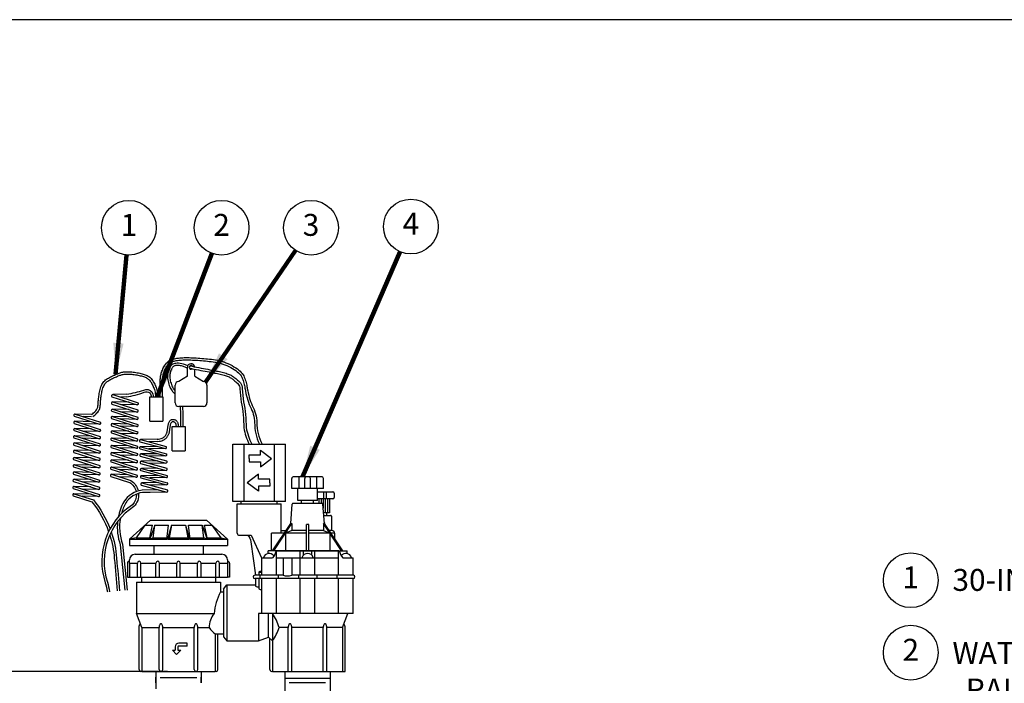
# Model space of a CAD drawing. Extents: x 8.3 to 24.8, y 13.8 to 24.2.
# Drawn here: x 11.1 to 16.7, y 20.4 to 24.2 of the extents above; entities that cross this region are included whole.
import ezdxf
from ezdxf.enums import TextEntityAlignment as Align

# ---------------------------------------------------------------- set-up
doc = ezdxf.new("R2010")
doc.units = 0
doc.header["$MEASUREMENT"] = 0
doc.layers.get('defpoints').update_dxf_attribs({"linetype": 'CONTINUOUS'})
for name, color, linetype in [('image', 7, 'CONTINUOUS'), ('text_bubbles', 6, 'CONTINUOUS'), ('title', 4, 'CONTINUOUS')]:
    doc.layers.add(name, color=color, linetype=linetype)
doc.styles.add('L100', font='romans.shx', dxfattribs={"height": 0.1})
doc.styles.add('L200', font='ARIAL.TTF', dxfattribs={"height": 0.2})
doc.styles.add('L80', font='ROMANS', dxfattribs={"height": 0.08})
doc.styles.add('ROMANS', font='ROMANS.SHX')
doc.dimstyles.get("Standard").update_dxf_attribs({"dimtxt": 0.18, "dimasz": 0.18, "dimexe": 0.18, "dimexo": 0.0625, "dimgap": 0.09, "dimtad": 0, "dimtih": 1, "dimtoh": 1, "dimdec": 4, "dimzin": 0, "dimdsep": 46, "dimtxsty": 'Standard', "dimcen": 0.09, "dimadec": 0, "dimazin": 0, "dimtfac": 1, "dimtdec": 4, "dimtofl": 0, "dimtmove": 0, "dimatfit": 3, "dimfxl": 0, "dimtolj": 1, "dimtzin": 0, "dimarcsym": 0})

# ---------------------------------------------------------------- blocks, each defined once
blk = doc.blocks.new('titleblock')
at = {"layer": 'title'}
blk.add_lwpolyline([(0, 0), (16.49, 0), (16.49, 10.44), (0, 10.44)], close=True, dxfattribs=at)
at = {"layer": 'title', "style": 'L200'}
for tag, p in [('TITLE1', (1.2314, 1.3437)), ('TITLE2', (1.2314, 0.9842)), ('TITLE3', (2.7136, 0.5928)), ('TITLE4', (2.7136, 0.2693))]:
    blk.add_attdef(tag, p, '', height=0.2, dxfattribs=at)
at = {"layer": 'title', "color": 7, "style": 'L80'}
blk.add_attdef('REVISED', text='', height=0.08, dxfattribs=at).set_placement((8.261, 0.9696), align=Align.RIGHT)
at = {"layer": 'title', "style": 'L200'}
blk.add_attdef('D', text='', height=0.2, dxfattribs=at).set_placement((0.6064, 0.8842), align=Align.MIDDLE)
at = {"layer": 'title', "color": 7}
for tag, p, height, style in [('SCALE', (1.2314, 0.7006), 0.1, 'L100'), ('DWG-NAME', (0.2639, 0.0847), 0.08, 'L80')]:
    blk.add_attdef(tag, p, '', height=height, dxfattribs=dict(at, style=style))
blk = doc.blocks.new('*D1')
at = {"layer": 'defpoints', "color": 0}
for p in [(12.0356, 20.4976), (10.6416, 17.6653), (12.0356, 17.6653)]:
    blk.add_point(p, dxfattribs=at)
at = {"layer": 'image'}
for p, q in [((11.9731, 20.4976), (10.5166, 20.4976)), ((10.6416, 20.3176), (10.6416, 19.2679)), ((10.6416, 17.8453), (10.6416, 18.5224)), ((11.9731, 17.6653), (10.5166, 17.6653))]:
    blk.add_line(p, q, dxfattribs=at)
for points in [[(10.6116, 20.3176), (10.6716, 20.3176), (10.6416, 20.4976)], [(10.6116, 17.8453), (10.6716, 17.8453), (10.6416, 17.6653)]]:
    blk.add_solid(points, dxfattribs=at)
at = {"layer": 'image', "insert": (10.6416, 18.8952), "char_height": 0.125, "attachment_point": 5, "style": 'ROMANS'}
blk.add_mtext('\\A1;INSTALL MIN 6" \\P ABOVE HIGHEST POINT \\P OF DISCHARGE', dxfattribs=at)

msp = doc.modelspace()

# ---------------------------------------------------------------- linework, layer by layer
at = {"layer": 'image'}
for p, q in [((12.0871, 22.18273), (12.0871, 22.23143)), ((12.12971, 22.18273), (12.12971, 22.22168)), ((12.0871, 22.18273), (12.03765, 22.15077)), ((12.12971, 22.18273), (12.17916, 22.15077)), ((12.01787, 22.02902), (12.01787, 22.13099)), ((12.19894, 22.13099), (12.19894, 22.02902)), ((11.87236, 22.06319), (11.94701, 22.06319)), ((11.87236, 21.92429), (11.87236, 22.06319)), ((11.94701, 22.06319), (11.94701, 21.92429)), ((12.17916, 22.00924), (12.03765, 22.00924)), ((11.87236, 21.92429), (11.94701, 21.92429)), ((12.00054, 21.75624), (12.00054, 21.89514)), ((12.00054, 21.89514), (12.07519, 21.89514)), ((12.07519, 21.89514), (12.07519, 21.75624)), ((12.00054, 21.75624), (12.07519, 21.75624)), ((12.34699, 21.79444), (12.64699, 21.79444)), ((12.34699, 21.46665), (12.34699, 21.79444)), ((12.4105, 21.46665), (12.4105, 21.79444)), ((12.50362, 21.73235), (12.50362, 21.76041)), ((12.50362, 21.76041), (12.56779, 21.71235)), ((12.58348, 21.46665), (12.58348, 21.79444)), ((12.64699, 21.46665), (12.64699, 21.79444)), ((12.43896, 21.71235), (12.43896, 21.73235)), ((12.43896, 21.71235), (12.43896, 21.69235)), ((12.43962, 21.73235), (12.50362, 21.73235)), ((12.43962, 21.69235), (12.50362, 21.69235)), ((12.50362, 21.6643), (12.56779, 21.71235)), ((12.50362, 21.69235), (12.50362, 21.6643)), ((12.49344, 21.62196), (12.42928, 21.5739)), ((12.49344, 21.52584), (12.42928, 21.5739)), ((12.49344, 21.5939), (12.49344, 21.62196)), ((12.55744, 21.5939), (12.49344, 21.5939)), ((12.55811, 21.5739), (12.55811, 21.5939)), ((12.55811, 21.5739), (12.55811, 21.5539)), ((12.68333, 21.54031), (12.68333, 21.59729)), ((12.76834, 21.60831), (12.69434, 21.60831)), ((12.72357, 21.60831), (12.72357, 21.54031)), ((12.75733, 21.54031), (12.75733, 21.59729)), ((12.77831, 21.60831), (12.76834, 21.60831)), ((12.85231, 21.60831), (12.77831, 21.60831)), ((12.78933, 21.54031), (12.78933, 21.59729)), ((12.82308, 21.60831), (12.82308, 21.54031)), ((12.86333, 21.54031), (12.86333, 21.59729)), ((12.55744, 21.5539), (12.49344, 21.5539)), ((12.49344, 21.5539), (12.49344, 21.52584)), ((12.86333, 21.54031), (12.68333, 21.54031)), ((12.71733, 21.47231), (12.71733, 21.54031)), ((12.82933, 21.47231), (12.82933, 21.54031)), ((12.82933, 21.52154), (12.91672, 21.52154)), ((12.86345, 21.52154), (12.86345, 21.48154)), ((12.8799, 21.52154), (12.8799, 21.48154)), ((12.92419, 21.51407), (12.92419, 21.48901)), ((12.64699, 21.46665), (12.34699, 21.46665)), ((12.39365, 21.45428), (12.39365, 21.46665)), ((12.60032, 21.45428), (12.60032, 21.46665)), ((12.82933, 21.47231), (12.71733, 21.47231)), ((12.73917, 21.45631), (12.73917, 21.47231)), ((12.80748, 21.45631), (12.80748, 21.47231)), ((12.91672, 21.48154), (12.82933, 21.48154)), ((12.83749, 21.48154), (12.83749, 21.45631)), ((12.85113, 21.48154), (12.85113, 21.45631)), ((12.86272, 21.48154), (12.86272, 21.42812)), ((12.87431, 21.48154), (12.87431, 21.40154)), ((12.8859, 21.48154), (12.8859, 21.40154)), ((12.89749, 21.48154), (12.89749, 21.40154)), ((12.37199, 21.28529), (12.37199, 21.45428)), ((12.37199, 21.45428), (12.62199, 21.45428)), ((12.62199, 21.28631), (12.62199, 21.45428)), ((12.67677, 21.34184), (12.68586, 21.45139)), ((12.85545, 21.45631), (12.6912, 21.45631)), ((12.86988, 21.34184), (12.86079, 21.45139)), ((12.89749, 21.40154), (12.86493, 21.40154)), ((12.88141, 21.40154), (12.88141, 21.38778)), ((11.87663, 21.35959), (11.75663, 21.25159)), ((11.87663, 21.35959), (12.19663, 21.35959)), ((12.19663, 21.35959), (12.31663, 21.25159)), ((12.19663, 21.35959), (12.31663, 21.25159)), ((12.86607, 21.38778), (12.90381, 21.38778)), ((12.90917, 21.38242), (12.90917, 21.30131)), ((11.84552, 21.33159), (11.79589, 21.25959)), ((11.84552, 21.33159), (11.88786, 21.33159)), ((11.87052, 21.25159), (11.88786, 21.33159)), ((11.90075, 21.33159), (11.87324, 21.25159)), ((11.89215, 21.25959), (11.90075, 21.33159)), ((11.90075, 21.33159), (11.97908, 21.33159)), ((11.96979, 21.25159), (11.97908, 21.33159)), ((11.99699, 21.33159), (11.9746, 21.25159)), ((11.99699, 21.33159), (11.98294, 21.25959)), ((11.99699, 21.33159), (12.07627, 21.33159)), ((12.07627, 21.33159), (12.09866, 21.25159)), ((12.07627, 21.33159), (12.09032, 21.25959)), ((12.09418, 21.33159), (12.17251, 21.33159)), ((12.10347, 21.25159), (12.09418, 21.33159)), ((12.18111, 21.25959), (12.17251, 21.33159)), ((12.17251, 21.33159), (12.20002, 21.25159)), ((12.1854, 21.33159), (12.22774, 21.33159)), ((12.20274, 21.25159), (12.1854, 21.33159)), ((12.22774, 21.33159), (12.27737, 21.25959)), ((12.5734, 21.18631), (12.67677, 21.34184)), ((12.57979, 21.18631), (12.68315, 21.34184)), ((12.64917, 21.30032), (12.62199, 21.30032)), ((12.68315, 21.30131), (12.64625, 21.28631)), ((12.67677, 21.34184), (12.68315, 21.34184)), ((12.68315, 21.34184), (12.68315, 21.30131)), ((12.76733, 21.30131), (12.68315, 21.30131)), ((12.76733, 21.18631), (12.76733, 21.33631)), ((12.77933, 21.33631), (12.76733, 21.33631)), ((12.77933, 21.18631), (12.77933, 21.33631)), ((12.86328, 21.30131), (12.77933, 21.30131)), ((12.96686, 21.18631), (12.86328, 21.34216)), ((12.86967, 21.34216), (12.86328, 21.34216)), ((12.86328, 21.34216), (12.86328, 21.30131)), ((12.86328, 21.30131), (12.9004, 21.28631)), ((12.86967, 21.34444), (12.86967, 21.34216)), ((12.97325, 21.18631), (12.86967, 21.34216)), ((12.91174, 21.30131), (12.89682, 21.30131)), ((11.79589, 21.25959), (11.75663, 21.25159)), ((11.75663, 21.25159), (11.87052, 21.25159)), ((11.75663, 21.25159), (11.75663, 21.21559)), ((11.79589, 21.25959), (11.87226, 21.25959)), ((11.87324, 21.25159), (11.89215, 21.25959)), ((11.87324, 21.25159), (11.96979, 21.25159)), ((11.89215, 21.25959), (11.97072, 21.25959)), ((11.98294, 21.25959), (11.9746, 21.25159)), ((11.9746, 21.25159), (12.09866, 21.25159)), ((11.98294, 21.25959), (12.09032, 21.25959)), ((12.09032, 21.25959), (12.09866, 21.25159)), ((12.10254, 21.25959), (12.18111, 21.25959)), ((12.10347, 21.25159), (12.20002, 21.25159)), ((12.20002, 21.25159), (12.18111, 21.25959)), ((12.201, 21.25959), (12.27737, 21.25959)), ((12.20274, 21.25159), (12.31663, 21.25159)), ((12.27737, 21.25959), (12.31663, 21.25159)), ((12.31663, 21.25159), (12.31663, 21.21559)), ((12.383, 21.27428), (12.45199, 21.27428)), ((12.45199, 21.27428), (12.50999, 21.14631)), ((12.56779, 21.18631), (12.56779, 21.28631)), ((12.63986, 21.28631), (12.56779, 21.28631)), ((12.76733, 21.28631), (12.64625, 21.28631)), ((12.64625, 21.28631), (12.64625, 21.18631)), ((12.9004, 21.28631), (12.77933, 21.28631)), ((12.9004, 21.28631), (12.9004, 21.18631)), ((12.92778, 21.28631), (12.90679, 21.28631)), ((12.92782, 21.25466), (12.92782, 21.28523)), ((11.75663, 21.21559), (12.31663, 21.21559)), ((11.89663, 21.21559), (11.89663, 21.16559)), ((12.17663, 21.21559), (12.17663, 21.16559)), ((12.54733, 21.16949), (12.54733, 21.18631)), ((12.95133, 21.18631), (12.54733, 21.18631)), ((12.59533, 21.18631), (12.99932, 21.18631)), ((12.59533, 21.04631), (12.59533, 21.18631)), ((12.73133, 21.04631), (12.73133, 21.18631)), ((12.74979, 21.16084), (12.74979, 21.18631)), ((12.79686, 21.16084), (12.79686, 21.18631)), ((12.81533, 21.04631), (12.81533, 21.18631)), ((12.94993, 21.04631), (12.94993, 21.18631)), ((12.99932, 21.16949), (12.99932, 21.18631)), ((11.75663, 21.11559), (11.75663, 21.13313)), ((11.78909, 21.16559), (12.28416, 21.16559)), ((12.31663, 21.13313), (12.31663, 21.03559)), ((12.51133, 21.04631), (12.51133, 21.14631)), ((12.51133, 21.14631), (12.5734, 21.14631)), ((12.59533, 21.14631), (12.94993, 21.14631)), ((12.633, 21.14631), (12.633, 21.04631)), ((12.683, 21.14631), (12.683, 21.04631)), ((12.97325, 21.14631), (13.03393, 21.14631)), ((13.03393, 21.04631), (13.03393, 21.14631)), ((11.7452, 21.11559), (11.7452, 21.03559)), ((11.75663, 21.11559), (11.8027, 21.11559)), ((11.75663, 21.11559), (11.75663, 21.03559)), ((11.8027, 21.03559), (11.8027, 21.11559)), ((11.8227, 21.03559), (11.8227, 21.11559)), ((11.8227, 21.11559), (11.90795, 21.11559)), ((11.90795, 21.03559), (11.90795, 21.11559)), ((11.92795, 21.03559), (11.92795, 21.11559)), ((11.92795, 21.11559), (12.02663, 21.11559)), ((12.02663, 21.03559), (12.02663, 21.11559)), ((12.04663, 21.03559), (12.04663, 21.11559)), ((12.04663, 21.11559), (12.14531, 21.11559)), ((12.14531, 21.03559), (12.14531, 21.11559)), ((12.16531, 21.03559), (12.16531, 21.11559)), ((12.16531, 21.11559), (12.25055, 21.11559)), ((12.25055, 21.03559), (12.25055, 21.11559)), ((12.27055, 21.03559), (12.27055, 21.11559)), ((12.27055, 21.11559), (12.31663, 21.11559)), ((12.32806, 21.11559), (12.32806, 21.03559)), ((12.49436, 21.06448), (12.51133, 21.06448)), ((12.49436, 21.06448), (12.49436, 21.04631)), ((11.7452, 21.03559), (11.75663, 21.03559)), ((11.75663, 21.03559), (12.31663, 21.03559)), ((11.82561, 21.03559), (11.82561, 21.00759)), ((12.24765, 21.03559), (12.24765, 21.00759)), ((12.32806, 21.03559), (12.31663, 21.03559)), ((12.633, 21.04631), (12.47201, 21.04631)), ((12.51133, 21.02759), (12.47201, 21.02759)), ((12.47587, 21.02759), (12.47587, 20.9847)), ((12.49436, 21.02759), (12.49436, 20.96929)), ((12.50073, 21.04631), (12.50073, 21.02759)), ((12.51133, 20.82759), (12.51133, 21.02759)), ((13.03417, 21.02759), (12.51133, 21.02759)), ((12.59533, 20.82759), (12.59533, 21.02759)), ((12.60621, 21.04631), (12.60621, 21.02759)), ((12.633, 21.04631), (12.61933, 21.04631)), ((12.71933, 21.02759), (12.61933, 21.02759)), ((13.03393, 21.04631), (12.683, 21.04631)), ((12.71933, 21.04631), (12.683, 21.04631)), ((12.72044, 21.04631), (12.72044, 21.02759)), ((12.73133, 20.82759), (12.73133, 21.02759)), ((12.81533, 20.82759), (12.81533, 21.02759)), ((12.82621, 21.04631), (12.82621, 21.02759)), ((12.92593, 21.04631), (12.82733, 21.04631)), ((12.92593, 21.02759), (12.82733, 21.02759)), ((12.93904, 21.04631), (12.93904, 21.02759)), ((12.94993, 20.82759), (12.94993, 21.02759)), ((13.03417, 21.04631), (13.03393, 21.04631)), ((13.03393, 20.82759), (13.03393, 21.02759)), ((11.79663, 21.00759), (12.27663, 21.00759)), ((11.79663, 21.00759), (11.79663, 20.82759)), ((12.27663, 21.00759), (12.27663, 20.95116)), ((12.29263, 20.96682), (12.31263, 20.99116)), ((12.29263, 20.96682), (12.29263, 20.6955)), ((12.31263, 20.99116), (12.47587, 20.99116)), ((12.31263, 20.99116), (12.31263, 20.67116)), ((12.27663, 20.95116), (12.29263, 20.95116)), ((11.79663, 20.82759), (12.23942, 20.82759)), ((11.82663, 20.7476), (11.79663, 20.82759)), ((12.49263, 20.82759), (12.49263, 20.67116)), ((13.00263, 20.82759), (12.49263, 20.82759)), ((13.03393, 20.82759), (12.51133, 20.82759)), ((12.55075, 20.69239), (12.55075, 20.82759)), ((12.57263, 20.82759), (12.57263, 20.67116)), ((12.97263, 20.7476), (13.00263, 20.82759)), ((11.81206, 20.50767), (11.81206, 20.7476)), ((11.82663, 20.7476), (11.92648, 20.7476)), ((11.82663, 20.7476), (11.82663, 20.4976)), ((11.92648, 20.50767), (11.92648, 20.7476)), ((11.94663, 20.50767), (11.94663, 20.7476)), ((11.94663, 20.7476), (12.12663, 20.7476)), ((12.12663, 20.50767), (12.12663, 20.7476)), ((12.14678, 20.50767), (12.14678, 20.7476)), ((12.14678, 20.7476), (12.21196, 20.7476)), ((12.66248, 20.7476), (12.61074, 20.7476)), ((12.66248, 20.4976), (12.66248, 20.7476)), ((12.68263, 20.4976), (12.68263, 20.7476)), ((12.86263, 20.7476), (12.68263, 20.7476)), ((12.86263, 20.4976), (12.86263, 20.7476)), ((12.88278, 20.4976), (12.88278, 20.7476)), ((12.97263, 20.7476), (12.88278, 20.7476)), ((12.97263, 20.7476), (12.97263, 20.4976)), ((12.9872, 20.4976), (12.9872, 20.7476)), ((12.24663, 20.71116), (12.24663, 20.4976)), ((12.24663, 20.71116), (12.29263, 20.71116)), ((12.2612, 20.50767), (12.2612, 20.71116)), ((12.29263, 20.6955), (12.31263, 20.67116)), ((12.49263, 20.67116), (12.55075, 20.69239)), ((12.55075, 20.69239), (12.57263, 20.67116)), ((12.55806, 20.50767), (12.55806, 20.6853)), ((12.00176, 20.61845), (12.01776, 20.61845)), ((12.00176, 20.61845), (12.02576, 20.59445)), ((12.01776, 20.63796), (12.01776, 20.61845)), ((12.02576, 20.59445), (12.04976, 20.61845)), ((12.03376, 20.63796), (12.03376, 20.61845)), ((12.03376, 20.61845), (12.04976, 20.61845)), ((12.08656, 20.65845), (12.03825, 20.65845)), ((12.08656, 20.64245), (12.03825, 20.64245)), ((12.08656, 20.64245), (12.08656, 20.65845)), ((12.31263, 20.67116), (12.49263, 20.67116)), ((12.57263, 20.67116), (12.57263, 20.4976)), ((11.82663, 20.4976), (12.24663, 20.4976)), ((11.90663, 20.4976), (11.90663, 20.39832)), ((11.90663, 20.4976), (11.90663, 20.43171)), ((11.93263, 20.4635), (12.14063, 20.46349)), ((12.16663, 20.4976), (12.16663, 20.43171)), ((12.57263, 20.4976), (12.9872, 20.4976)), ((12.64263, 20.4976), (12.64263, 19.12871)), ((12.90263, 20.4976), (12.90263, 19.12871)), ((12.66794, 20.43347), (12.87594, 20.43348))]:
    msp.add_line(p, q, dxfattribs=at)
for points in [[(11.93171, 22.06319), (11.93174, 22.08412), (11.93181, 22.10123), (11.93191, 22.11503), (11.93204, 22.12603), (11.93218, 22.13473), (11.93233, 22.14165), (11.93247, 22.14729), (11.93259, 22.15215), (11.93269, 22.15668), (11.93281, 22.16102), (11.93297, 22.16527), (11.93322, 22.16949), (11.93359, 22.17378), (11.93413, 22.17821), (11.93487, 22.18286), (11.93585, 22.18781), (11.9371, 22.19312), (11.93862, 22.19875), (11.94041, 22.2046), (11.94246, 22.21062), (11.94476, 22.21671), (11.94732, 22.22282), (11.95011, 22.22885), (11.95314, 22.23474), (11.9564, 22.24042), (11.95992, 22.24585), (11.96371, 22.25101), (11.96779, 22.25587), (11.9722, 22.2604), (11.97694, 22.26458), (11.98204, 22.26838), (11.98752, 22.27178), (11.9934, 22.27475), (11.99966, 22.27733), (12.00629, 22.27953), (12.01325, 22.2814), (12.02053, 22.28296), (12.0281, 22.28424), (12.03595, 22.28528), (12.04406, 22.28611), (12.05239, 22.28675), (12.06096, 22.28721), (12.06976, 22.28751), (12.07878, 22.28766), (12.08803, 22.28766), (12.0975, 22.28752), (12.1072, 22.28726), (12.11712, 22.28687), (12.12726, 22.28638), (12.1376, 22.28577), (12.14813, 22.28508), (12.15881, 22.28429), (12.16965, 22.28341), (12.1806, 22.28246), (12.19167, 22.28143), (12.20282, 22.28034), (12.21404, 22.27918), (12.22533, 22.27788), (12.23671, 22.27637), (12.24817, 22.27456), (12.25972, 22.27238), (12.27137, 22.26976), (12.28313, 22.2666), (12.29499, 22.26285), (12.30695, 22.25844), (12.31887, 22.25344), (12.33059, 22.24794), (12.34197, 22.24204), (12.35285, 22.23583), (12.36307, 22.2294), (12.37247, 22.22284), (12.38091, 22.21625), (12.38828, 22.20969), (12.39463, 22.20314), (12.40009, 22.19654), (12.40476, 22.18985), (12.40876, 22.18302), (12.4122, 22.17598), (12.4152, 22.1687), (12.41786, 22.16112), (12.42027, 22.15324), (12.42244, 22.14525), (12.42434, 22.1374), (12.42595, 22.12992), (12.42724, 22.12305), (12.42819, 22.11704), (12.42877, 22.11213), (12.42896, 22.10866)], [(11.94458, 22.06319), (11.94461, 22.08404), (11.94468, 22.10108), (11.94478, 22.11483), (11.94491, 22.12578), (11.94505, 22.13443), (11.9452, 22.14128), (11.94534, 22.14683), (11.94546, 22.15159), (11.94556, 22.15599), (11.94567, 22.16018), (11.94583, 22.16423), (11.94606, 22.16824), (11.9464, 22.17227), (11.9469, 22.1764), (11.94758, 22.18073), (11.94848, 22.18532), (11.94963, 22.19023), (11.95103, 22.19542), (11.95266, 22.20081), (11.95453, 22.20632), (11.95661, 22.21189), (11.9589, 22.21744), (11.9614, 22.22291), (11.96408, 22.2282), (11.96696, 22.23327), (11.97004, 22.23809), (11.97336, 22.24263), (11.97693, 22.24689), (11.98079, 22.25085), (11.98495, 22.25449), (11.98945, 22.2578), (11.99431, 22.26076), (11.99955, 22.26336), (12.00515, 22.26561), (12.01112, 22.26756), (12.01744, 22.26921), (12.0241, 22.2706), (12.03108, 22.27175), (12.03838, 22.27268), (12.04599, 22.27343), (12.05388, 22.274), (12.06206, 22.27442), (12.07053, 22.27469), (12.07926, 22.27482), (12.08826, 22.2748), (12.09751, 22.27466), (12.10702, 22.27439), (12.11677, 22.27401), (12.12676, 22.27352), (12.13696, 22.27292), (12.14735, 22.27223), (12.1579, 22.27145), (12.16858, 22.27059), (12.17938, 22.26965), (12.19026, 22.26865), (12.20121, 22.26758), (12.2122, 22.26644), (12.22323, 22.26518), (12.2343, 22.26371), (12.24543, 22.26197), (12.25661, 22.25989), (12.26785, 22.25738), (12.27915, 22.25438), (12.29052, 22.25081), (12.30194, 22.24664), (12.31329, 22.24191), (12.32443, 22.23672), (12.33521, 22.23118), (12.34548, 22.22535), (12.35511, 22.21935), (12.36394, 22.21325), (12.37184, 22.20715), (12.37871, 22.20112), (12.3846, 22.19512), (12.38964, 22.18911), (12.39394, 22.18302), (12.3976, 22.17679), (12.40073, 22.17038), (12.40345, 22.16372), (12.40587, 22.15676), (12.40807, 22.14949), (12.41006, 22.14211), (12.41181, 22.13484), (12.41329, 22.12793), (12.41449, 22.12161), (12.41537, 22.11612), (12.41591, 22.1117), (12.41609, 22.10866)], [(12.08938, 22.24148), (12.07694, 22.24649), (12.06549, 22.25028), (12.05499, 22.25295), (12.0454, 22.25463), (12.03669, 22.25544), (12.02883, 22.25547), (12.02177, 22.25485), (12.01549, 22.2537), (12.00993, 22.2521), (12.00503, 22.25008), (12.00072, 22.24764), (11.99691, 22.24478), (11.99352, 22.2415), (11.99049, 22.2378), (11.98772, 22.23369), (11.98515, 22.22916), (11.98272, 22.22421), (11.98047, 22.21885), (11.97845, 22.21309), (11.97671, 22.20692), (11.97532, 22.20036), (11.97434, 22.19339), (11.97382, 22.18604), (11.97381, 22.17829), (11.97436, 22.17019), (11.97543, 22.16184), (11.97697, 22.1534), (11.97892, 22.14501), (11.98123, 22.13681), (11.98385, 22.12895), (11.98671, 22.12158), (11.98977, 22.11484), (11.99297, 22.10883), (11.99628, 22.10349), (11.99968, 22.09872), (12.00313, 22.09443), (12.00661, 22.09051), (12.01007, 22.08687), (12.01351, 22.08339), (12.01688, 22.07998), (12.01787, 22.07895)], [(11.54117, 21.96347), (11.54707, 21.96755), (11.55241, 21.97176), (11.5572, 21.97606), (11.56143, 21.98041), (11.56513, 21.98478), (11.56829, 21.98913), (11.57093, 21.99341), (11.57305, 21.9976), (11.57467, 22.00165), (11.57585, 22.00561), (11.57668, 22.00951), (11.57723, 22.01341), (11.57758, 22.01735), (11.57779, 22.02137), (11.57796, 22.02553), (11.57816, 22.02986), (11.57845, 22.0344), (11.57884, 22.0392), (11.57934, 22.04427), (11.57995, 22.04965), (11.58068, 22.05536), (11.58152, 22.06143), (11.58248, 22.06789), (11.58356, 22.07478), (11.58477, 22.08208), (11.58613, 22.08969), (11.58769, 22.09749), (11.58948, 22.10534), (11.59153, 22.1131), (11.59389, 22.12065), (11.59659, 22.12785), (11.59966, 22.13457), (11.60314, 22.1407), (11.60699, 22.14628), (11.61121, 22.15136), (11.61576, 22.15599), (11.62061, 22.16023), (11.62575, 22.16414), (11.63113, 22.16778), (11.63674, 22.17119), (11.64254, 22.17444), (11.64848, 22.17752), (11.65449, 22.18046), (11.66051, 22.18325), (11.66649, 22.1859), (11.67234, 22.18843), (11.67802, 22.19083), (11.68346, 22.19311), (11.68862, 22.19529), (11.69357, 22.19733), (11.69839, 22.19922), (11.70317, 22.20096), (11.708, 22.20251), (11.71297, 22.20386), (11.71816, 22.205), (11.72367, 22.20591), (11.72956, 22.20656), (11.7358, 22.20698), (11.74236, 22.20716), (11.74919, 22.20713), (11.75624, 22.20688), (11.76348, 22.20644), (11.77084, 22.20581), (11.7783, 22.205), (11.7858, 22.20402), (11.79329, 22.20289), (11.80074, 22.20161), (11.80808, 22.2002), (11.81527, 22.19867), (11.82227, 22.19702), (11.82902, 22.19526), (11.83548, 22.19342), (11.8416, 22.19148), (11.8474, 22.18942), (11.85289, 22.18718), (11.8581, 22.18473), (11.86304, 22.18201), (11.86774, 22.17898), (11.8722, 22.17561), (11.87646, 22.17183), (11.88052, 22.16762), (11.8844, 22.16302), (11.8881, 22.15805), (11.89163, 22.15276), (11.89499, 22.1472), (11.89819, 22.1414), (11.90122, 22.13541), (11.90411, 22.12926), (11.90684, 22.12298), (11.90939, 22.11643), (11.91171, 22.10947), (11.91378, 22.10194), (11.91555, 22.0937), (11.91698, 22.0846), (11.91804, 22.07448), (11.9187, 22.06319)], [(11.54823, 21.95253), (11.55479, 21.95708), (11.56081, 21.96189), (11.5663, 21.9669), (11.57123, 21.97203), (11.57559, 21.97721), (11.57937, 21.9824), (11.58256, 21.9875), (11.58515, 21.99247), (11.58713, 21.99725), (11.58858, 22.00186), (11.58959, 22.00635), (11.59025, 22.01076), (11.59065, 22.01514), (11.59089, 22.01952), (11.59105, 22.02396), (11.59123, 22.02848), (11.59149, 22.03314), (11.59186, 22.03796), (11.59233, 22.04299), (11.59291, 22.04824), (11.5936, 22.05376), (11.59439, 22.05957), (11.5953, 22.06571), (11.59631, 22.07221), (11.59744, 22.07907), (11.59871, 22.08619), (11.60015, 22.09346), (11.60178, 22.10075), (11.60365, 22.10794), (11.60576, 22.11489), (11.60817, 22.1215), (11.61089, 22.12762), (11.61394, 22.13318), (11.61734, 22.1382), (11.62105, 22.14275), (11.62507, 22.14687), (11.62939, 22.15065), (11.634, 22.15413), (11.63889, 22.15738), (11.64405, 22.16046), (11.64945, 22.16342), (11.65503, 22.16628), (11.66073, 22.16902), (11.66646, 22.17165), (11.67217, 22.17417), (11.67777, 22.17658), (11.6832, 22.17887), (11.68839, 22.18105), (11.69328, 22.1831), (11.69794, 22.18503), (11.70246, 22.18681), (11.70692, 22.18842), (11.71142, 22.18987), (11.71603, 22.19112), (11.72084, 22.19217), (11.72595, 22.193), (11.73142, 22.19361), (11.73722, 22.19399), (11.74333, 22.19415), (11.7497, 22.19412), (11.7563, 22.19388), (11.76308, 22.19346), (11.77, 22.19285), (11.77704, 22.19208), (11.78414, 22.19115), (11.79125, 22.19007), (11.79832, 22.18886), (11.80529, 22.18752), (11.8121, 22.18608), (11.8187, 22.18454), (11.82502, 22.18293), (11.83102, 22.18124), (11.83665, 22.1795), (11.84193, 22.17765), (11.84687, 22.17566), (11.85152, 22.17349), (11.85591, 22.17109), (11.86005, 22.16841), (11.86398, 22.16542), (11.86772, 22.16206), (11.87131, 22.15832), (11.87475, 22.1542), (11.87804, 22.14975), (11.88119, 22.14501), (11.88419, 22.14), (11.88706, 22.13478), (11.8898, 22.12937), (11.8924, 22.12381), (11.89487, 22.11811), (11.89718, 22.11215), (11.89929, 22.10578), (11.90117, 22.09886), (11.90279, 22.09124), (11.9041, 22.08277), (11.90508, 22.07331), (11.90565, 22.06319)], [(12.0871, 22.22779), (12.08536, 22.22855), (12.08256, 22.22974), (12.0789, 22.23124), (12.07453, 22.23297), (12.06962, 22.2348), (12.06436, 22.23664), (12.0589, 22.23838), (12.05342, 22.23992), (12.04807, 22.24117), (12.04289, 22.24211), (12.0379, 22.24274), (12.03314, 22.24307), (12.02861, 22.24309), (12.02435, 22.24281), (12.02037, 22.24222), (12.01671, 22.24133), (12.01337, 22.24013), (12.01032, 22.23861), (12.00754, 22.23677), (12.00498, 22.23458), (12.00262, 22.23204), (12.00041, 22.22912), (11.99833, 22.22582), (11.99633, 22.22212), (11.9944, 22.21801), (11.99258, 22.21349), (11.99092, 22.20858), (11.98949, 22.20326), (11.98833, 22.19756), (11.98752, 22.19147), (11.9871, 22.185), (11.98713, 22.17815), (11.98765, 22.17095), (11.98864, 22.16352), (11.99004, 22.15598), (11.99181, 22.14846), (11.99391, 22.1411), (11.99628, 22.13403), (11.99888, 22.12738), (12.00167, 22.12129), (12.0046, 22.11584), (12.00765, 22.11098), (12.01081, 22.10659), (12.01404, 22.1026), (12.01735, 22.09888), (12.01787, 22.09833)], [(12.09937, 22.22702), (12.11144, 22.22475), (12.12406, 22.22237), (12.13705, 22.21991), (12.15022, 22.21741), (12.16337, 22.21491), (12.17634, 22.21244), (12.18892, 22.21005), (12.20093, 22.20778), (12.21222, 22.20564), (12.22281, 22.20363), (12.23277, 22.20172), (12.24215, 22.19989), (12.25102, 22.19812), (12.25943, 22.19639), (12.26744, 22.19466), (12.27512, 22.19292), (12.28251, 22.19115), (12.28961, 22.18933), (12.29641, 22.18746), (12.30288, 22.18554), (12.30902, 22.18355), (12.3148, 22.18149), (12.32021, 22.17935), (12.32524, 22.17713), (12.32988, 22.17481), (12.33421, 22.17239), (12.33832, 22.16982), (12.34231, 22.16709), (12.34627, 22.16418), (12.35029, 22.16107), (12.35446, 22.15772), (12.35887, 22.15413), (12.36358, 22.15025), (12.36839, 22.14602), (12.37308, 22.14135), (12.37743, 22.13616), (12.38121, 22.13038), (12.38418, 22.12392), (12.38612, 22.1167), (12.38681, 22.10865)], [(12.10281, 22.24006), (12.11393, 22.23797), (12.12655, 22.23558), (12.13955, 22.23312), (12.15273, 22.23062), (12.1659, 22.22812), (12.17888, 22.22565), (12.19149, 22.22326), (12.20353, 22.22097), (12.21487, 22.21883), (12.22552, 22.2168), (12.23556, 22.21488), (12.24504, 22.21303), (12.25403, 22.21123), (12.26259, 22.20945), (12.2708, 22.20768), (12.2787, 22.20588), (12.28636, 22.20403), (12.29376, 22.20212), (12.30088, 22.20015), (12.30769, 22.19812), (12.31418, 22.196), (12.32032, 22.19381), (12.32609, 22.19152), (12.33145, 22.18914), (12.33642, 22.18665), (12.34108, 22.18402), (12.34552, 22.18124), (12.34986, 22.17826), (12.3542, 22.17506), (12.35864, 22.17161), (12.3633, 22.16787), (12.36827, 22.16382), (12.3736, 22.15942), (12.37909, 22.15455), (12.38446, 22.14909), (12.38945, 22.14291), (12.3938, 22.1359), (12.39723, 22.12793), (12.39947, 22.11888), (12.40026, 22.10862)], [(11.74185, 22.0798), (11.66134, 22.07637)], [(11.66134, 22.07637), (11.80587, 22.03034)], [(11.65615, 22.02287), (11.80068, 21.97684)], [(11.6567, 22.06418), (11.80123, 22.01815)], [(11.75543, 22.03273), (11.66079, 22.03506)], [(11.66079, 22.03506), (11.80532, 21.98903)], [(11.80123, 22.01815), (11.70659, 22.02047)], [(11.7391, 22.06326), (11.70714, 22.06178)], [(11.44653, 21.9658), (11.59105, 21.91977)], [(11.54117, 21.96347), (11.44653, 21.9658)], [(11.6556, 21.98156), (11.80013, 21.93553)], [(11.75488, 21.99143), (11.66024, 21.99375)], [(11.66024, 21.99375), (11.80477, 21.94773)], [(11.80068, 21.97684), (11.70604, 21.97917)], [(12.04543, 22.00924), (12.04615, 22.00186), (12.04681, 21.99208), (12.04722, 21.98201), (12.04836, 21.89514)], [(12.05888, 22.00924), (12.05949, 22.00328), (12.06022, 21.99291), (12.06066, 21.98236), (12.06188, 21.89514)], [(11.44134, 21.9123), (11.58587, 21.86627)], [(11.44189, 21.95361), (11.58642, 21.90758)], [(11.44598, 21.92449), (11.5905, 21.87846)], [(11.54062, 21.92216), (11.44598, 21.92449)], [(11.58642, 21.90758), (11.49178, 21.90991)], [(11.54066, 21.95002), (11.49233, 21.95121)], [(11.65505, 21.94026), (11.79958, 21.89423)], [(11.75378, 21.90881), (11.65914, 21.91114)], [(11.65914, 21.91114), (11.80367, 21.86511)], [(11.75433, 21.95012), (11.65969, 21.95245)], [(11.65969, 21.95245), (11.80422, 21.90642)], [(11.80013, 21.93553), (11.70549, 21.93786)], [(11.91438, 21.82171), (11.92348, 21.82291), (11.9311, 21.82434), (11.9374, 21.82597), (11.94259, 21.82777), (11.94684, 21.82972), (11.95033, 21.8318), (11.95326, 21.83398), (11.95581, 21.83622), (11.95813, 21.83853), (11.96026, 21.84089), (11.9622, 21.84332), (11.96396, 21.84583), (11.96555, 21.84844), (11.96697, 21.85114), (11.96823, 21.85397), (11.96933, 21.85691), (11.97029, 21.85999), (11.97112, 21.86322), (11.97186, 21.86659), (11.97251, 21.87012), (11.97312, 21.87381), (11.97371, 21.87766), (11.97429, 21.88168), (11.9749, 21.88589), (11.97556, 21.89026), (11.9763, 21.89475), (11.97712, 21.89928), (11.97805, 21.90378), (11.97911, 21.90817), (11.98032, 21.91238), (11.98169, 21.91634), (11.98326, 21.91999), (11.98503, 21.92325), (11.987, 21.92612), (11.98916, 21.92859), (11.99152, 21.93068), (11.99405, 21.93237), (11.99677, 21.93368), (11.99965, 21.9346), (12.00269, 21.93513), (12.00589, 21.93527), (12.00917, 21.93502), (12.01248, 21.93437), (12.01575, 21.93333), (12.01892, 21.93188), (12.02193, 21.93003), (12.0247, 21.92777), (12.02717, 21.92509), (12.02929, 21.92201), (12.03107, 21.91858), (12.03252, 21.91489), (12.03367, 21.91101), (12.03453, 21.90702), (12.03512, 21.903), (12.03546, 21.89901), (12.03557, 21.89514)], [(11.91579, 21.80876), (11.92602, 21.81015), (11.9347, 21.81186), (11.94201, 21.81386), (11.94814, 21.81611), (11.95327, 21.81857), (11.95758, 21.8212), (11.96126, 21.82396), (11.9645, 21.8268), (11.96744, 21.8297), (11.97013, 21.83266), (11.97258, 21.83568), (11.97479, 21.83877), (11.97677, 21.84194), (11.97853, 21.84519), (11.98008, 21.84853), (11.98142, 21.85196), (11.98258, 21.8555), (11.98357, 21.85914), (11.98442, 21.86286), (11.98516, 21.86668), (11.98582, 21.87057), (11.98643, 21.87454), (11.98701, 21.87858), (11.98759, 21.88268), (11.98821, 21.88683), (11.98886, 21.89097), (11.98955, 21.89505), (11.99029, 21.89901), (11.99108, 21.90279), (11.99193, 21.90632), (11.99284, 21.90955), (11.99381, 21.91242), (11.99486, 21.91489), (11.99599, 21.91695), (11.99719, 21.91866), (11.99847, 21.92002), (11.99983, 21.92106), (12.00127, 21.92182), (12.0028, 21.92233), (12.00442, 21.9226), (12.00612, 21.92266), (12.00788, 21.9225), (12.00966, 21.92212), (12.01143, 21.92151), (12.01315, 21.92066), (12.01479, 21.91955), (12.01631, 21.91818), (12.01768, 21.91654), (12.01887, 21.91462), (12.01988, 21.91244), (12.02072, 21.91002), (12.0214, 21.90739), (12.02191, 21.90457), (12.02227, 21.90157), (12.02248, 21.89842), (12.02255, 21.89514)], [(11.44079, 21.87099), (11.58532, 21.82497)], [(11.44543, 21.88319), (11.58995, 21.83716)], [(11.54007, 21.88086), (11.44543, 21.88319)], [(11.58587, 21.86627), (11.49123, 21.8686)], [(11.65395, 21.85764), (11.79848, 21.81162)], [(11.6545, 21.89895), (11.79903, 21.85292)], [(11.75323, 21.86751), (11.65859, 21.86984)], [(11.65859, 21.86984), (11.80312, 21.82381)], [(11.79903, 21.85292), (11.70439, 21.85525)], [(11.79958, 21.89423), (11.70494, 21.89656)], [(11.44024, 21.82969), (11.58477, 21.78366)], [(11.44433, 21.80057), (11.58885, 21.75454)], [(11.53897, 21.79825), (11.44433, 21.80057)], [(11.44488, 21.84188), (11.5894, 21.79585)], [(11.53952, 21.83955), (11.44488, 21.84188)], [(11.58532, 21.82497), (11.49068, 21.82729)], [(11.6534, 21.81634), (11.79793, 21.77031)], [(11.75268, 21.8262), (11.65804, 21.82853)], [(11.65804, 21.82853), (11.80257, 21.7825)], [(11.79848, 21.81162), (11.70384, 21.81394)], [(11.81603, 21.80809), (11.9624, 21.7683)], [(11.91479, 21.8222), (11.82014, 21.82047)], [(11.82014, 21.82047), (11.96651, 21.78068)], [(11.91579, 21.80876), (11.86652, 21.80786)], [(11.43914, 21.74708), (11.58367, 21.70105)], [(11.43969, 21.78838), (11.58422, 21.74235)], [(11.44378, 21.75927), (11.5883, 21.71324)], [(11.53842, 21.75694), (11.44378, 21.75927)], [(11.58422, 21.74235), (11.48958, 21.74468)], [(11.58477, 21.78366), (11.49013, 21.78599)], [(11.65285, 21.77503), (11.79738, 21.729)], [(11.75158, 21.74359), (11.65694, 21.74592)], [(11.65694, 21.74592), (11.80147, 21.69989)], [(11.75213, 21.7849), (11.65749, 21.78722)], [(11.65749, 21.78722), (11.80202, 21.74119)], [(11.79793, 21.77031), (11.70329, 21.77264)], [(11.81725, 21.7668), (11.96362, 21.72701)], [(11.91602, 21.78091), (11.82136, 21.77918)], [(11.82136, 21.77918), (11.96773, 21.73939)], [(11.91724, 21.73962), (11.82259, 21.73788)], [(11.9624, 21.7683), (11.86775, 21.76657)], [(11.43859, 21.70577), (11.58312, 21.65974)], [(11.53787, 21.71563), (11.44323, 21.71796)], [(11.44323, 21.71796), (11.58775, 21.67193)], [(11.58367, 21.70105), (11.48903, 21.70337)], [(11.65175, 21.69242), (11.79628, 21.64639)], [(11.6523, 21.73373), (11.79683, 21.6877)], [(11.75103, 21.70228), (11.65639, 21.70461)], [(11.65639, 21.70461), (11.80092, 21.65858)], [(11.79683, 21.6877), (11.70219, 21.69002)], [(11.79738, 21.729), (11.70274, 21.73133)], [(11.81848, 21.7255), (11.96485, 21.68572)], [(11.8197, 21.68421), (11.96607, 21.64443)], [(11.82259, 21.73788), (11.96896, 21.6981)], [(11.91846, 21.69833), (11.82381, 21.69659)], [(11.82381, 21.69659), (11.97018, 21.65681)], [(11.96362, 21.72701), (11.86897, 21.72528)], [(11.96485, 21.68572), (11.87019, 21.68398)], [(11.43804, 21.66446), (11.58257, 21.61843)], [(11.53677, 21.63302), (11.44213, 21.63535)], [(11.44213, 21.63535), (11.58665, 21.58932)], [(11.53732, 21.67433), (11.44268, 21.67666)], [(11.44268, 21.67666), (11.5872, 21.63063)], [(11.58312, 21.65974), (11.48848, 21.66207)], [(11.6512, 21.65111), (11.79573, 21.60508)], [(11.75048, 21.66098), (11.65584, 21.66331)], [(11.65584, 21.66331), (11.80037, 21.61728)], [(11.79628, 21.64639), (11.70164, 21.64872)], [(11.82092, 21.64292), (11.96729, 21.60314)], [(11.91969, 21.65704), (11.82503, 21.6553)], [(11.82503, 21.6553), (11.9714, 21.61552)], [(11.96607, 21.64443), (11.87142, 21.64269)], [(11.43694, 21.58185), (11.58147, 21.53582)], [(11.43749, 21.62316), (11.58202, 21.57713)], [(11.53622, 21.59171), (11.44158, 21.59404)], [(11.44158, 21.59404), (11.5861, 21.54801)], [(11.58202, 21.57713), (11.48738, 21.57946)], [(11.58257, 21.61843), (11.48793, 21.62076)], [(11.65065, 21.60981), (11.75779, 21.57569)], [(11.65529, 21.622), (11.76567, 21.58685)], [(11.74993, 21.61967), (11.65529, 21.622)], [(11.79573, 21.60508), (11.70109, 21.60741)], [(11.82215, 21.60163), (11.96852, 21.56184)], [(11.92091, 21.61574), (11.82626, 21.61401)], [(11.82626, 21.61401), (11.97263, 21.57422)], [(11.92213, 21.57445), (11.82748, 21.57272)], [(11.82748, 21.57272), (11.97385, 21.53293)], [(11.96729, 21.60314), (11.87264, 21.6014)], [(11.43639, 21.54055), (11.58092, 21.49452)], [(11.53567, 21.55041), (11.44103, 21.55274)], [(11.44103, 21.55274), (11.58555, 21.50671)], [(11.58147, 21.53582), (11.48683, 21.53815)], [(11.82337, 21.56034), (11.96974, 21.52055)], [(11.92336, 21.53316), (11.8287, 21.53142)], [(11.87509, 21.51882), (11.83051, 21.51841)], [(11.96852, 21.56184), (11.87386, 21.56011)], [(11.96974, 21.52055), (11.87509, 21.51882)], [(11.43584, 21.49924), (11.54298, 21.46512)], [(11.53512, 21.5091), (11.44048, 21.51143)], [(11.44048, 21.51143), (11.55086, 21.47628)], [(11.58092, 21.49452), (11.48628, 21.49684)], [(11.90663, 20.43171), (11.90663, 20.46447)], [(12.16663, 20.43171), (12.16663, 20.46447)], [(12.90194, 20.4576), (12.64194, 20.4576)]]:
    msp.add_lwpolyline(points, dxfattribs=at)
for points in [[(11.7391, 22.06326, 0.0443013), (11.84, 22.08991, -0.2762499), (11.87333, 22.086, -0.0885509), (11.88116, 22.06319, -0.0948277)], [(11.74185, 22.0798, 0.0436921), (11.83809, 22.10208, -0.3298496), (11.88482, 22.09239, -0.0948277), (11.89444, 22.06319, -0.0986599)], [(12.38681, 22.10865), (12.39461, 22.03419, -0.0497107), (12.40905, 21.887, 0.0622875), (12.43936, 21.79444, 2.4481427)], [(12.40019, 22.11005), (12.40792, 22.03621, -0.0490666), (12.4225, 21.8883, 0.0656548), (12.4543, 21.79444, 0.0614336)], [(12.41609, 22.10866, 0.0499643), (12.44514, 22.00821, -0.1175364), (12.47112, 21.9173, 0.1206115), (12.49855, 21.79444, -7.3064523)], [(12.42902, 22.11104, 0.0495509), (12.45702, 22.01389, -0.1170188), (12.48427, 21.91745, 0.1276386), (12.51331, 21.79444, 0.121029)], [(11.75847, 21.57585, -0.2004974), (11.79464, 21.52248, 0.3399681)], [(11.76567, 21.58685, -0.1958502), (11.80716, 21.52678, 0.3413803)], [(11.8287, 21.53142, 0.2175771), (11.72446, 21.46512, 0.7150309)], [(11.83051, 21.51841, 0.2175771), (11.73549, 21.45796, 0.2175771)], [(11.54298, 21.46512, -0.0839738), (11.63822, 21.29473, 0.0187746)], [(11.55086, 21.47628, -0.0804264), (11.6464, 21.31058, 0.0187778)], [(11.79625, 21.50894, -0.1997392), (11.77376, 21.44876, 0.3399681), (11.61894, 21.00376, -0.0200203), (11.63076, 20.95107)], [(11.80913, 21.51365, -0.2155896), (11.78222, 21.43859, 0.3413803), (11.63154, 21.00753, -0.0205742), (11.64389, 20.95232)], [(11.72446, 21.46512, 0.0768396), (11.69308, 21.37803)], [(11.736, 21.45882, 0.057152), (11.71119, 21.39762)], [(11.68922, 21.35244, 0.1110176), (11.70434, 21.2204), (11.73068, 20.96062)], [(11.70533, 21.37208, 0.130973), (11.71726, 21.22329), (11.74377, 20.96187)], [(11.65246, 21.29386, -0.064777), (11.68365, 21.14264, 0.0025541), (11.70064, 20.95775, -0.0286119)], [(11.64433, 21.27667, -0.0589864), (11.67055, 21.14159, 0.002555), (11.68756, 20.9565, -0.0285932)], [(12.43102, 21.27428, -0.1555174), (12.44994, 21.23755), (12.47587, 21.04631)], [(12.59389, 21.18631, -0.110489), (12.5734, 21.14631, 0.3613706)], [(12.95276, 21.18631, 0.110489), (12.97325, 21.14631, -0.3613706)], [(12.49436, 21.06448, -0.3329779), (12.51133, 21.06728, 1.1046285)], [(12.47587, 20.9847, 0.1678731), (12.49436, 20.97987, 0.7280364)], [(11.81206, 20.7476, -0.0462356), (11.8129, 20.75666, -0.059857), (11.81501, 20.76338, -0.1004684), (11.81876, 20.76858, -0.1877997)], [(11.94663, 20.7476, 0.0462356), (11.94579, 20.75666, 0.059857), (11.94368, 20.76338, 0.1014188), (11.93989, 20.76862, 0.1877997), (11.93655, 20.76992, 0.1877997), (11.93322, 20.76862, 0.1014188), (11.92943, 20.76338, 0.059857), (11.92732, 20.75666, 0.0462356), (11.92648, 20.7476, 0.0462356)], [(12.14678, 20.7476, 0.0462356), (12.14594, 20.75666, 0.059857), (12.14383, 20.76338, 0.1014188), (12.14004, 20.76862, 0.1877997), (12.13671, 20.76992, 0.1877997), (12.13337, 20.76862, 0.1014188), (12.12958, 20.76338, 0.059857), (12.12747, 20.75666, 0.0462356), (12.12663, 20.7476, 0.0462356)], [(12.68263, 20.7476, 0.0462356), (12.68179, 20.75666, 0.059857), (12.67968, 20.76338, 0.1014188), (12.67589, 20.76862, 0.1877997), (12.67255, 20.76992, 0.1877997), (12.66922, 20.76862, 0.1014188), (12.66543, 20.76338, 0.059857), (12.66332, 20.75666, 0.0462356), (12.66248, 20.7476, 0.0462356)], [(12.88278, 20.7476, 0.0462356), (12.88194, 20.75666, 0.059857), (12.87983, 20.76338, 0.1014188), (12.87604, 20.76862, 0.1877997), (12.87271, 20.76992, 0.1877997), (12.86937, 20.76862, 0.1014188), (12.86558, 20.76338, 0.059857), (12.86347, 20.75666, 0.0462356), (12.86263, 20.7476, 0.0462356)], [(12.9872, 20.7476, 0.0462356), (12.98636, 20.75666, 0.059857), (12.98425, 20.76338, 0.1004684), (12.9805, 20.76858, 0.1877997)]]:
    msp.add_lwpolyline(points, format="xyb", dxfattribs=at)
for centre, radius, start, end in [((12.1084, 22.23189), 0.02131, 9.37669, 181.24511), ((12.1084, 22.23189), 0.01088, 29.34958, 312.96333), ((12.03765, 22.13099), 0.01978, 90, 180), ((12.17916, 22.13099), 0.01978, 0, 90), ((11.66125, 22.06942), 0.00694, 89.23714, 229.11486), ((11.6607, 22.02812), 0.00694, 89.23714, 229.11486), ((11.80132, 22.02509), 0.00694, 269.23714, 49.11486), ((12.03765, 22.02902), 0.01978, 180, 270), ((12.17916, 22.02902), 0.01978, 270, 360), ((11.44644, 21.95886), 0.00694, 89.23714, 229.11486), ((11.66015, 21.98681), 0.00694, 89.23714, 229.11486), ((11.80077, 21.98378), 0.00694, 269.23714, 49.11486), ((11.44589, 21.91755), 0.00694, 89.23714, 229.11486), ((11.58651, 21.91452), 0.00694, 269.23714, 49.11486), ((11.65905, 21.9042), 0.00694, 89.23714, 229.11486), ((11.6596, 21.94551), 0.00694, 89.23714, 229.11486), ((11.80022, 21.94248), 0.00694, 269.23714, 49.11486), ((11.44534, 21.87624), 0.00694, 89.23714, 229.11486), ((11.58596, 21.87321), 0.00694, 269.23714, 49.11486), ((11.6585, 21.86289), 0.00694, 89.23714, 229.11486), ((11.79912, 21.85986), 0.00694, 269.23714, 49.11486), ((11.79967, 21.90117), 0.00694, 269.23714, 49.11486), ((11.44424, 21.79363), 0.00694, 89.23714, 229.11486), ((11.44479, 21.83494), 0.00694, 89.23714, 229.11486), ((11.58486, 21.7906), 0.00694, 269.23714, 49.11486), ((11.58541, 21.83191), 0.00694, 269.23714, 49.11486), ((11.65795, 21.82159), 0.00694, 89.23714, 229.11486), ((11.79857, 21.81856), 0.00694, 269.23714, 49.11486), ((11.82035, 21.81353), 0.00694, 91.69681, 231.57453), ((11.44369, 21.75233), 0.00694, 89.23714, 229.11486), ((11.58431, 21.7493), 0.00694, 269.23714, 49.11486), ((11.65685, 21.73898), 0.00694, 89.23714, 229.11486), ((11.6574, 21.78028), 0.00694, 89.23714, 229.11486), ((11.79747, 21.73595), 0.00694, 269.23714, 49.11486), ((11.79802, 21.77725), 0.00694, 269.23714, 49.11486), ((11.82157, 21.77224), 0.00694, 91.69681, 231.57453), ((11.96219, 21.77524), 0.00694, 271.69681, 51.57453), ((11.96342, 21.73395), 0.00694, 271.69681, 51.57453), ((11.44314, 21.71102), 0.00694, 89.23714, 229.11486), ((11.58376, 21.70799), 0.00694, 269.23714, 49.11486), ((11.6563, 21.69767), 0.00694, 89.23714, 229.11486), ((11.79692, 21.69464), 0.00694, 269.23714, 49.11486), ((11.82279, 21.73094), 0.00694, 91.69681, 231.57453), ((11.82401, 21.68965), 0.00694, 91.69681, 231.57453), ((11.96464, 21.69266), 0.00694, 271.69681, 51.57453), ((11.44204, 21.62841), 0.00694, 89.23714, 229.11486), ((11.44259, 21.66971), 0.00694, 89.23714, 229.11486), ((11.58266, 21.62538), 0.00694, 269.23714, 49.11486), ((11.58321, 21.66668), 0.00694, 269.23714, 49.11486), ((11.65575, 21.65636), 0.00694, 89.23714, 229.11486), ((11.79637, 21.65333), 0.00694, 269.23714, 49.11486), ((11.82524, 21.64836), 0.00694, 91.69681, 231.57453), ((11.96586, 21.65137), 0.00694, 271.69681, 51.57453), ((11.44149, 21.5871), 0.00694, 89.23714, 229.11486), ((11.58211, 21.58407), 0.00694, 269.23714, 49.11486), ((11.6552, 21.61506), 0.00694, 89.23714, 229.11486), ((11.79582, 21.61203), 0.00694, 269.23714, 49.11486), ((11.82646, 21.60707), 0.00694, 91.69681, 231.57453), ((11.82768, 21.56578), 0.00694, 91.69681, 231.57453), ((11.96709, 21.61008), 0.00694, 271.69681, 51.57453), ((11.96831, 21.56878), 0.00694, 271.69681, 51.57453), ((12.69434, 21.59729), 0.01102, 90, 180), ((12.76834, 21.59729), 0.01102, 90, 180), ((12.77831, 21.59729), 0.01102, 360, 90), ((12.85231, 21.59729), 0.01102, 0, 90), ((11.44094, 21.54579), 0.00694, 89.23714, 229.11486), ((11.58156, 21.54276), 0.00694, 269.23714, 49.11486), ((11.96953, 21.52749), 0.00694, 271.69681, 51.57453), ((12.91672, 21.51407), 0.00747, 0, 90), ((11.44039, 21.50449), 0.00694, 89.23714, 229.11486), ((11.58101, 21.50146), 0.00694, 269.23714, 49.11486), ((12.91672, 21.48901), 0.00747, 270, 0), ((12.6912, 21.45094), 0.00536, 90, 175.25655), ((12.85545, 21.45094), 0.00536, 4.74345, 90), ((12.90381, 21.38242), 0.00536, 360, 90), ((12.91174, 21.28523), 0.01608, 0, 90), ((12.383, 21.28529), 0.01102, 180, 270), ((11.75504, 21.11559), 0.01, 80.87388, 180), ((11.78909, 21.13313), 0.03246, 90, 180), ((11.8127, 21.11559), 0.01, 0, 180), ((11.91795, 21.11559), 0.01, 0, 180), ((12.03663, 21.11559), 0.01, 0, 180), ((12.15531, 21.11559), 0.01, 0, 180), ((12.26055, 21.11559), 0.01, 0, 180), ((12.28416, 21.13313), 0.03246, 0, 90), ((12.31822, 21.11559), 0.01, 0, 99.12612), ((12.55333, 21.13631), 0.034, 36.15876, 162.89536), ((12.77333, 21.13631), 0.034, 17.10464, 162.89536), ((12.99193, 21.13631), 0.034, 17.10464, 141.73034), ((12.47201, 21.03695), 0.00936, 90, 270), ((12.658, 21.12036), 0.07816, 251.34528, 288.65472), ((13.03417, 21.03695), 0.00936, 270, 90), ((12.5046, 20.97924), 0.01428, 224.17267, 298.08835), ((12.58262, 20.79164), 0.34507, 152.46572, 174.01932), ((12.33564, 20.74985), 0.1237, 141.0616, 181.0442), ((12.39313, 20.69302), 0.22434, 14.07932, 36.85989), ((12.34209, 20.83671), 0.15772, 214.40435, 232.75305), ((12.35733, 20.82621), 0.26532, 324.2395, 342.76391), ((12.03825, 20.63796), 0.02049, 90, 180), ((12.03825, 20.63796), 0.00449, 90, 180), ((11.82214, 20.50767), 0.01008, 180, 296.46314), ((11.93655, 20.50767), 0.01008, 180, 0), ((12.13671, 20.50767), 0.01008, 180, 0), ((12.25112, 20.50767), 0.01008, 243.53686, 0), ((12.56814, 20.50767), 0.01008, 180, 296.46314)]:
    msp.add_arc(centre, radius, start, end, dxfattribs=at)
at = {"layer": 'text_bubbles'}
for centre in [(11.75368, 23.02858), (12.28225, 23.02858), (12.79267, 23.02858), (13.36246, 23.03546), (16.21435, 21.01784), (16.21435, 20.60469)]:
    msp.add_circle(centre, 0.15625, dxfattribs=at)

# ---------------------------------------------------------------- block references
at = {"layer": 'title'}
msp.add_blockref('titleblock', (8.30194, 13.77538), dxfattribs=at)

# ---------------------------------------------------------------- texts
at = {"layer": 'text_bubbles', "style": 'ROMANS'}
for s, p in [('1', (11.75368, 23.02858)), ('2', (12.28225, 23.02858)), ('3', (12.79267, 23.02858)), ('4', (13.36246, 23.03546)), ('1', (16.21435, 21.01784)), ('2', (16.21435, 20.60469))]:
    msp.add_text(s, height=0.125, dxfattribs=at).set_placement(p, align=Align.MIDDLE)
at = {"layer": 'text_bubbles', "insert": (16.45184, 21.08199), "char_height": 0.125, "width": 4.2325635, "attachment_point": 1, "style": 'ROMANS'}
msp.add_mtext('30-INCH LINEAR LENGTH OF WIRE, COILED\\P\\PWATERPROOF CONNECTION:   \\P  RAIN BIRD DB SERIES (1 OF 2) \\PID TAG   \\P\\PANTI-SIPHON VALVE:\\P\\pi-0.25,l0.25;  RAIN BIRD 100-ASVF VALVE (INCLUDED IN XACZ-100-PRF KIT)\\PPRESSURE REGULATING FILTER:\\P  RAIN BIRD PRF-100-RBY\\P  (INCLUDED IN XACZ-100-PRF KIT)\\PPVC SCH 80 UNION\\P\\PPVC SCH 40 MALE ADAPTER\\P \\PUV RADIATION RESISTANT PVC SCH 40 PIPE (1 OF 2) \\P\\pi0,l0;FINISH GRADE/TOP OF MULCH\\P\\PPVC SCH 40 ELL (1 OF 2)\\P \\PPVC LATERAL PIPE (1 OF 2)', dxfattribs=at)

# ---------------------------------------------------------------- dimensions: what is measured, and where the dimension line sits
at = {"layer": 'image'}
dim = msp.add_linear_dim(base=(10.64164, 17.66531), p1=(12.03557, 20.4976), p2=(12.03557, 17.66531), angle=90, text='INSTALL MIN 6" \\P ABOVE HIGHEST POINT \\P OF DISCHARGE', dimstyle='Standard', override={"dimtxt": 0.125, "dimexe": 0.125, "dimtxsty": 'ROMANS', "dimclrd": 256, "dimclre": 256, "dimclrt": 256, "dimtmove": 2, "dimlwd": 65535, "dimlwe": 65535}, dxfattribs=at)
dim.commit()
dim.dimension.update_dxf_attribs({"geometry": '*D1', "text_midpoint": (10.64164, 18.89517), "dimtype": 160})

# ---------------------------------------------------------------- leaders
at = {"layer": 'text_bubbles'}
for points in [[(11.67802, 22.19083), (11.73963, 22.87297)], [(11.91503, 22.06319), (12.2267, 22.88254)], [(12.19059, 22.14713), (12.70454, 22.89956)], [(12.74398, 21.60831), (13.30033, 22.8921)]]:
    msp.add_leader(points, dimstyle='Standard', override={"dimtxt": 0.125, "dimexe": 0.125, "dimtxsty": 'ROMANS', "dimclrd": 256, "dimclre": 256, "dimclrt": 256, "dimtmove": 2, "dimlwd": 65535, "dimlwe": 65535}, dxfattribs=at)

doc.saveas('drawing.dxf')
